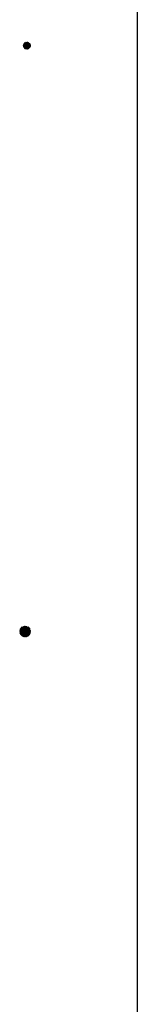
# Model space of a CAD drawing. Extents: x 15196 to 19396, y -18206 to -15236.
# Drawn here: x 19264 to 19396, y -17031 to -15920 of the extents above; entities that cross this region are included whole.
import ezdxf
from ezdxf.enums import TextEntityAlignment as Align

# ---------------------------------------------------------------- set-up
doc = ezdxf.new("R2010")
doc.units = 0
doc.header["$LTSCALE"] = 3
doc.layers.get('0').update_dxf_attribs({"linetype": 'CONTINUOUS'})
doc.layers.get('DEFPOINTS').update_dxf_attribs({"linetype": 'CONTINUOUS'})
doc.layers.add('P_5DRAWFRAME', color=104, linetype='CONTINUOUS')
doc.styles.add('BIGFONT', font='simplex.shx', dxfattribs={"bigfont": 'bigfont.shx'})

# ---------------------------------------------------------------- blocks, each defined once
blk = doc.blocks.new('DFP3')
at = {"color": 0}
for p, q in [((407.2, 225.65), (407.6, 226.05)), ((407.2, 225.65), (407.6, 225.25)), ((407.21, 225.73), (407.52, 226.04)), ((407.21, 225.58), (407.67, 226.04)), ((407.21, 225.72), (407.67, 225.26)), ((407.21, 225.57), (407.52, 225.26)), ((407.22, 225.53), (407.72, 226.03)), ((407.22, 225.77), (407.72, 225.27)), ((407.24, 225.48), (407.77, 226.01)), ((407.24, 225.82), (407.77, 225.29)), ((407.25, 225.84), (407.41, 226)), ((407.26, 225.43), (407.82, 225.99)), ((407.26, 225.87), (407.82, 225.31)), ((407.29, 225.39), (407.86, 225.96)), ((407.29, 225.91), (407.86, 225.34)), ((407.33, 225.94), (407.89, 225.38)), ((407.33, 225.36), (407.89, 225.92)), ((407.37, 225.98), (407.93, 225.42)), ((407.37, 225.32), (407.93, 225.88)), ((407.41, 226), (407.95, 225.46)), ((407.41, 225.3), (407.95, 225.84)), ((407.46, 226.03), (407.98, 225.51)), ((407.46, 225.27), (407.98, 225.79)), ((407.52, 226.04), (407.99, 225.57)), ((407.52, 225.26), (407.99, 225.73)), ((407.58, 226.05), (408, 225.63)), ((407.58, 225.25), (408, 225.67)), ((407.65, 226.05), (408, 225.7)), ((407.65, 225.25), (408, 225.6)), ((407.75, 226.02), (407.97, 225.8)), ((407.75, 225.28), (407.97, 225.5)), ((407.25, 225.46), (407.41, 225.3)), ((406.8, 159.55), (407.4, 160.15)), ((406.8, 159.48), (407.47, 160.15)), ((406.8, 159.63), (407.32, 160.15)), ((406.81, 159.42), (407.53, 160.14)), ((406.82, 159.71), (407.24, 160.13)), ((406.83, 159.37), (407.58, 160.12)), ((406.85, 159.32), (407.63, 160.1)), ((406.87, 159.27), (407.68, 160.08)), ((406.87, 159.83), (407.12, 160.08)), ((406.9, 159.22), (407.73, 160.05)), ((406.93, 159.18), (407.77, 160.02)), ((406.96, 159.14), (407.81, 159.99)), ((406.96, 159.96), (407.81, 159.11)), ((406.99, 159.99), (407.84, 159.14)), ((406.99, 159.11), (407.84, 159.96)), ((407.03, 160.02), (407.87, 159.18)), ((407.07, 160.05), (407.9, 159.22)), ((407.12, 160.08), (407.93, 159.27)), ((407.17, 160.1), (407.95, 159.32)), ((407.22, 160.12), (407.97, 159.37)), ((407.27, 160.14), (407.99, 159.42)), ((407.33, 160.15), (408, 159.48)), ((407.4, 160.15), (408, 159.55)), ((407.48, 160.14), (407.99, 159.63)), ((407.57, 160.13), (407.98, 159.72)), ((407.69, 160.08), (407.93, 159.84)), ((406.8, 159.62), (407.47, 158.95)), ((406.8, 159.55), (407.4, 158.95)), ((406.8, 159.47), (407.32, 158.95)), ((406.81, 159.68), (407.53, 158.96)), ((406.82, 159.39), (407.24, 158.97)), ((406.83, 159.73), (407.58, 158.98)), ((406.85, 159.78), (407.63, 159)), ((406.87, 159.83), (407.68, 159.02)), ((406.87, 159.27), (407.12, 159.02)), ((406.9, 159.88), (407.73, 159.05)), ((406.93, 159.92), (407.77, 159.08)), ((407.03, 159.08), (407.87, 159.92)), ((407.07, 159.05), (407.9, 159.88)), ((407.12, 159.02), (407.93, 159.83)), ((407.17, 159), (407.95, 159.78)), ((407.22, 158.98), (407.97, 159.73)), ((407.27, 158.96), (407.99, 159.68)), ((407.33, 158.95), (408, 159.62)), ((407.4, 158.95), (408, 159.55)), ((407.48, 158.96), (407.99, 159.47)), ((407.57, 158.97), (407.98, 159.38)), ((407.69, 159.02), (407.93, 159.26))]:
    blk.add_line(p, q, dxfattribs=at)
at = {"layer": 'DEFPOINTS', "color": 0}
blk.add_line((420, 297), (420, 0), dxfattribs=at)
at = {"color": 83, "ltscale": 0.5, "style": 'BIGFONT', "flags": 8}
for tag, p in [('REV04', (26.47, 27.61)), ('REV03', (26.47, 21.7)), ('REV02', (26.47, 15.58)), ('REV01', (26.47, 10.33))]:
    blk.add_attdef(tag, text='', height=2, dxfattribs=at).set_placement(p, align=Align.BOTTOM_LEFT)
for tag, p in [('REVD4', (80.98, 27.61)), ('R4D', (92.67, 27.61)), ('R4C', (101.8, 27.61)), ('R4A', (110.92, 27.61)), ('REVD3', (80.98, 21.7)), ('R3D', (92.67, 21.7)), ('R3C', (101.8, 21.7)), ('R3A', (110.92, 21.7)), ('REVD2', (80.98, 15.58)), ('R2D', (92.67, 15.58)), ('R2C', (101.8, 15.58)), ('R2A', (110.92, 15.58)), ('REVD1', (80.98, 10.33)), ('R1D', (92.67, 10.33)), ('R1C', (101.8, 10.33)), ('R1A', (110.92, 10.33))]:
    blk.add_attdef(tag, text='', height=2, dxfattribs=at).set_placement(p, align=Align.BOTTOM_CENTER)
at = {"color": 83, "style": 'BIGFONT'}
for tag, height, p in [('PROJECT1', 4, (283.38, 25.6)), ('DATE', 3, (344.68, 25.84)), ('SCALE', 3, (379.68, 25.84)), ('PROJECT2', 4, (284.2, 17.84)), ('PROJECT3', 4, (284.2, 10.57)), ('DWGNO', 3, (358.68, 10.57))]:
    blk.add_attdef(tag, text='', height=height, dxfattribs=at).set_placement(p, align=Align.BOTTOM_CENTER)

msp = doc.modelspace()

# ---------------------------------------------------------------- block references
at = {"layer": 'P_5DRAWFRAME', "xscale": 10, "yscale": 10, "zscale": 10}
msp.add_blockref('DFP3', (15196.42, -18206.19), dxfattribs=at)

doc.saveas('drawing.dxf')
